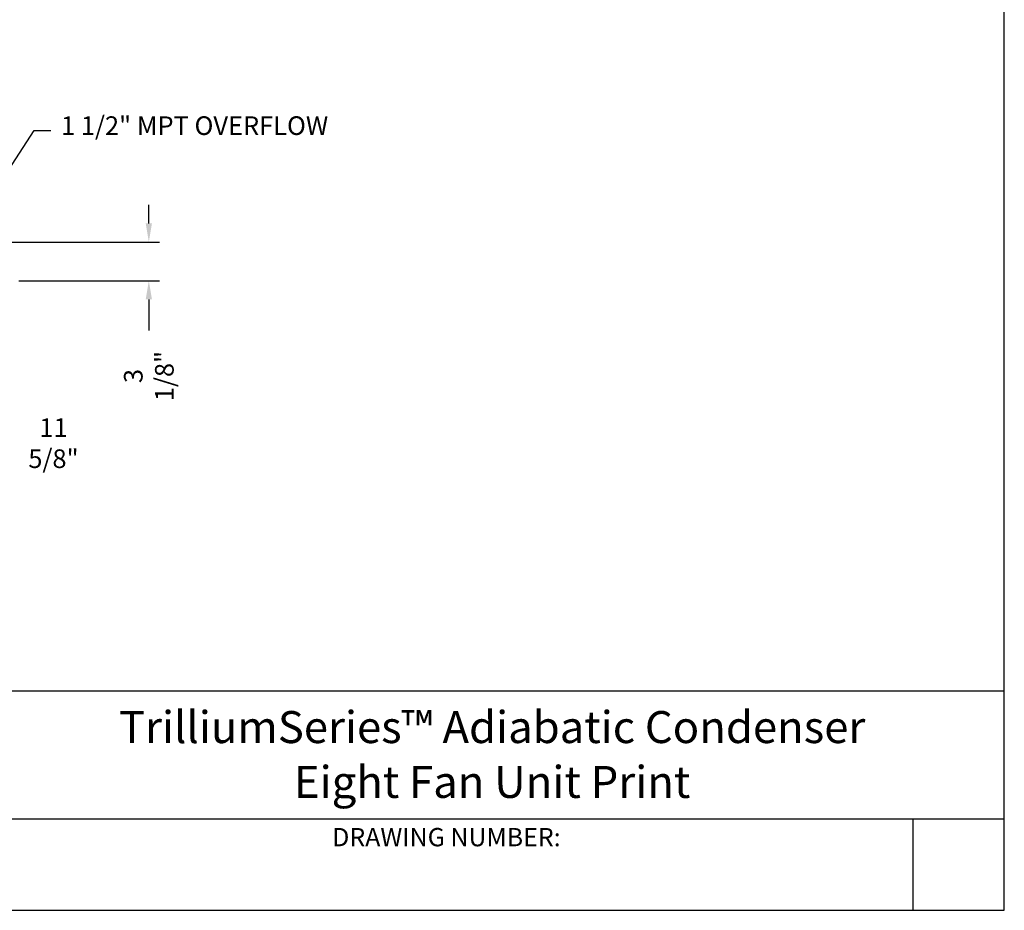
# Model space of a CAD drawing. Units: millimetres. Extents: x 17700 to 32328, y 19251 to 29476.
# Drawn here: x 18174 to 18415, y 19251 to 19468 of the extents above; entities that cross this region are included whole.
import ezdxf
from ezdxf.enums import TextEntityAlignment as Align

# ---------------------------------------------------------------- set-up
doc = ezdxf.new("R2010")
doc.units = ezdxf.units.MM
doc.header["$LTSCALE"] = 5
doc.layers.add('RECIRCULATION-CONTROL', color=3, linetype='Continuous')
doc.layers.add('TEXT', color=4, linetype='Continuous')
doc.styles.add('BACtblk', font='swisscl.ttf')
doc.styles.add('BACtblkBold', font='swissck.ttf')
doc.styles.add('SIMPLEX', font='simplex.shx', dxfattribs={"oblique": 10})
doc.styles.add('SUBMITTAL', font='romans.shx', dxfattribs={"width": 0.75})
doc.dimstyles.new('SUBMITTAL', dxfattribs={"dimtxt": 0.09375, "dimasz": 0.09375, "dimexe": 0.03125, "dimexo": 0.0625, "dimgap": 0.0625, "dimtad": 0, "dimdec": 4, "dimzin": 4, "dimdsep": 46, "dimlunit": 4, "dimtxsty": 'SUBMITTAL', "dimcen": 0.09375, "dimclre": 6, "dimadec": 0, "dimazin": 0, "dimtfac": 1, "dimtdec": 0, "dimtofl": 0, "dimtmove": 0, "dimatfit": 3, "dimfxl": 0, "dimfrac": 2, "dimtolj": 1, "dimtzin": 4, "dimarcsym": 0})

# ---------------------------------------------------------------- blocks, each defined once
blk = doc.blocks.new('BORDER')
for p, q in [((1, 0), (1, 1)), ((0, 0), (1, 0))]:
    blk.add_line(p, q)
blk = doc.blocks.new('*D39')
at = {"layer": 'RECIRCULATION-CONTROL', "color": 3, "lineweight": -2}
for p, q in [((18205.96, 19418.28), (18205.96, 19422.83)), ((18205.96, 19399.74), (18205.96, 19392.16))]:
    blk.add_line(p, q, dxfattribs=at)
at = {"layer": 'RECIRCULATION-CONTROL', "color": 6, "lineweight": -2}
for p, q in [((18164.73, 19413.73), (18208.56, 19413.73)), ((18174.26, 19404.29), (18208.56, 19404.29))]:
    blk.add_line(p, q, dxfattribs=at)
at = {"layer": 'RECIRCULATION-CONTROL', "color": 3}
for points in [[(18205.2, 19418.28), (18206.72, 19418.28), (18205.96, 19413.73)], [(18205.2, 19399.74), (18206.72, 19399.74), (18205.96, 19404.29)]]:
    blk.add_solid(points, dxfattribs=at)
at = {"layer": 'RECIRCULATION-CONTROL', "color": 3, "insert": (18205.96, 19381.03), "char_height": 4.55, "attachment_point": 5, "rotation": 90, "style": 'SUBMITTAL'}
blk.add_mtext('\\A1;3 1/8"', dxfattribs=at)
blk = doc.blocks.new('*D40')
at = {"layer": 'RECIRCULATION-CONTROL', "color": 6, "lineweight": -2}
for p, q in [((18162.13, 19411.13), (18162.13, 19362.04)), ((18127.2, 19402.34), (18127.2, 19362.04))]:
    blk.add_line(p, q, dxfattribs=at)
at = {"layer": 'RECIRCULATION-CONTROL', "color": 3, "lineweight": -2}
for p, q in [((18131.75, 19364.64), (18157.58, 19364.64)), ((18162.13, 19364.64), (18170.17, 19364.64))]:
    blk.add_line(p, q, dxfattribs=at)
at = {"layer": 'RECIRCULATION-CONTROL', "color": 3}
for points in [[(18131.75, 19365.4), (18131.75, 19363.89), (18127.2, 19364.64)], [(18157.58, 19365.4), (18157.58, 19363.89), (18162.13, 19364.64)]]:
    blk.add_solid(points, dxfattribs=at)
at = {"layer": 'RECIRCULATION-CONTROL', "color": 3, "insert": (18182.69, 19364.64), "char_height": 4.55, "attachment_point": 5, "style": 'SUBMITTAL'}
blk.add_mtext('\\A1;11 5/8"', dxfattribs=at)
blk = doc.blocks.new('bacstblk')
for p, q in [((0, 0.75), (10, 0.75)), ((6.5, 0.3125), (10, 0.3125)), ((9.6875, 0.3125), (9.6875, 0))]:
    blk.add_line(p, q)
at = {"color": 6, "style": 'SIMPLEX'}
blk.add_text('DRAWING NUMBER:', height=0.0625, dxfattribs=at).set_placement((8.0938, 0.2188), align=Align.CENTER)
at = {"layer": 'TEXT', "color": 4, "style": 'BACtblkBold'}
for tag, height, p in [('MODEL1', 0.1094, (8.25, 0.5715)), ('MODEL2', 0.1094, (8.25, 0.384)), ('DWGNUM', 0.1406, (8.0938, 0.0312))]:
    blk.add_attdef(tag, text='', height=height, dxfattribs=at).set_placement(p, align=Align.CENTER)
for tag, p in [('DESC', (0.0625, 0.5312)), ('ORDER', (0.9643, 0.3438)), ('DATE', (0.5402, 0.0625))]:
    blk.add_attdef(tag, p, '', height=0.125, dxfattribs=at)
blk.add_attdef('REV', text='', height=0.1562, dxfattribs=at).set_placement((9.8438, 0.1562), align=Align.MIDDLE)
at = {"layer": 'TEXT', "color": 4, "style": 'BACtblk', "flags": 1}
blk.add_attdef('DWGBY', (2.0402, 0.0625), '', height=0.0938, dxfattribs=at)

msp = doc.modelspace()

# ---------------------------------------------------------------- block references
at = {"xscale": 714.2857142856968, "yscale": 535.7142857142726, "zscale": 714.2857142856968}
msp.add_blockref('BORDER', (17700.4572, 19250.6129), dxfattribs=at)
at = {"xscale": 71.42857142856968, "yscale": 71.42857142856968, "zscale": 71.42857142856968}
msp.add_blockref('bacstblk', (17700.4572, 19250.6129), dxfattribs=at).add_auto_attribs({'MODEL1': 'TrilliumSeries™ Adiabatic Condenser', 'MODEL2': 'Eight Fan Unit Print'})

# ---------------------------------------------------------------- texts
at = {"layer": 'RECIRCULATION-CONTROL', "insert": (18184.5464, 19441.554), "char_height": 4.55, "width": 83.587088, "attachment_point": 4, "style": 'SUBMITTAL'}
msp.add_mtext('1 1/2" MPT OVERFLOW', dxfattribs=at)

# ---------------------------------------------------------------- dimensions: what is measured, and where the dimension line sits
at = {"layer": 'RECIRCULATION-CONTROL', "color": 3}
dim = msp.add_linear_dim(base=(18205.9615, 19404.2921), p1=(18162.1308, 19413.7324), p2=(18171.6581, 19404.2921), angle=90, dimstyle='SUBMITTAL', override={"dimscale": 65, "dimtxt": 0.07, "dimasz": 0.07, "dimexe": 0.04, "dimexo": 0.04, "dimgap": 0.03125, "dimdec": 3, "dimlfac": 0.333333, "dimzin": 3, "dimclrd": 3, "dimclrt": 3, "dimtdec": 3, "dimtix": 1}, dxfattribs=at)
dim.commit()
dim.dimension.update_dxf_attribs({"geometry": '*D39', "text_midpoint": (18205.9615, 19381.0276), "dimtype": 160})
dim = msp.add_linear_dim(base=(18127.2048, 19364.6448), p1=(18162.1308, 19413.7324), p2=(18127.2048, 19404.9367), dimstyle='SUBMITTAL', override={"dimscale": 65, "dimtxt": 0.07, "dimasz": 0.07, "dimexe": 0.04, "dimexo": 0.04, "dimgap": 0.03125, "dimdec": 3, "dimlfac": 0.333333, "dimzin": 3, "dimclrd": 3, "dimclrt": 3, "dimtdec": 3, "dimtix": 1}, dxfattribs=at)
dim.commit()
dim.dimension.update_dxf_attribs({"geometry": '*D40', "text_midpoint": (18182.687, 19364.6448), "dimtype": 160})

# ---------------------------------------------------------------- leaders
at = {"layer": 'RECIRCULATION-CONTROL', "annotation_type": 0, "has_hookline": 1, "hookline_direction": 0, "text_width": 60.6125}
msp.add_leader([(18162.2131, 19416.7711), (18177.9539, 19440.9189), (18182.0265, 19440.9189)], dimstyle='SUBMITTAL', override={"dimscale": 58.18, "dimasz": 0.07, "dimgap": 0.03, "dimcen": 4.055284, "dimarcsym": 1}, dxfattribs=at)

doc.saveas('drawing.dxf')
